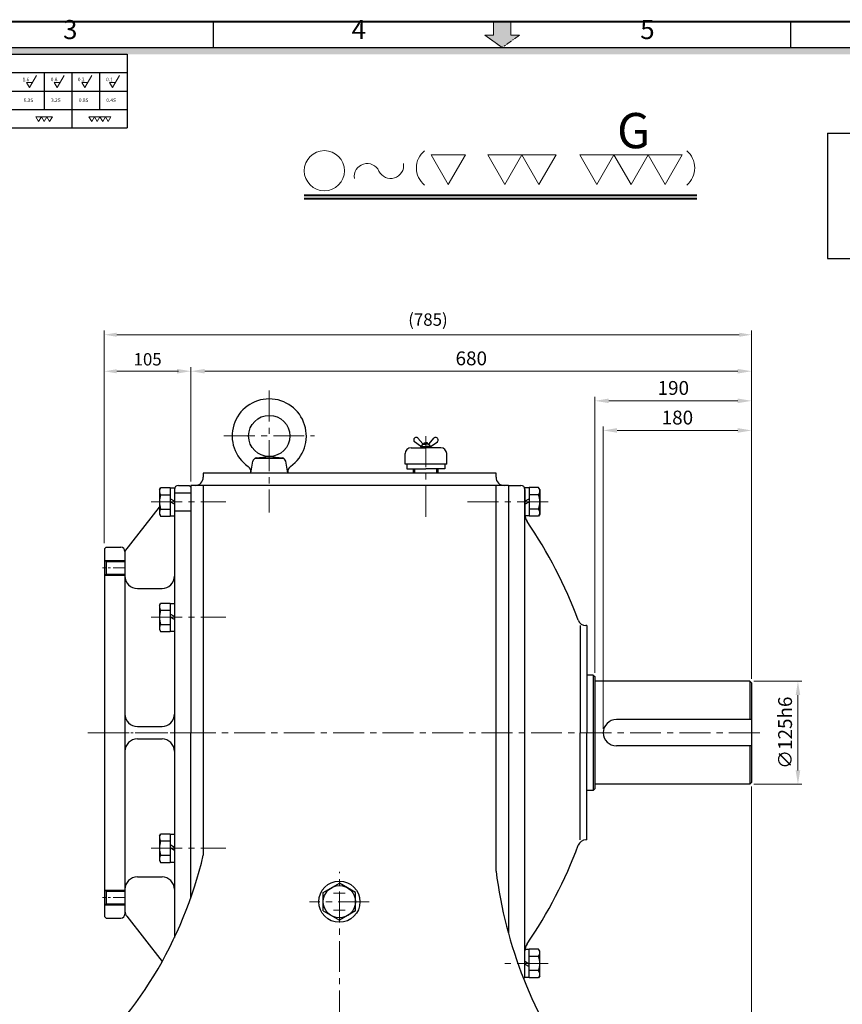
# Model space of a CAD drawing. Extents: x -1467 to 1473, y -2153 to -74.
# Drawn here: x -582 to 415, y -1337 to -142 of the extents above; entities that cross this region are included whole.
import ezdxf

# ---------------------------------------------------------------- set-up
doc = ezdxf.new("R2010")
doc.units = 0
doc.header["$LTSCALE"] = 2
doc.header["$MEASUREMENT"] = 0
doc.linetypes.add('CENTER', pattern=[2, 1.25, -0.25, 0.25, -0.25])
doc.layers.get('0').update_dxf_attribs({"color": 3, "linetype": 'CONTINUOUS', "lineweight": 30})
doc.layers.get('Defpoints').update_dxf_attribs({"linetype": 'CONTINUOUS'})
for name, color, linetype, lineweight in [('CENTER', 1, 'CENTER', 13), ('DIM', 2, 'CONTINUOUS', 20), ('HQI', 8, 'HOT_WATER_SUPPLY', 25), ('LOGO', 5, 'CONTINUOUS', 40)]:
    doc.layers.add(name, color=color, linetype=linetype, lineweight=lineweight)
doc.layers.add('LINE', color=3, linetype='CONTINUOUS')
doc.layers.add('TEXT', color=7, linetype='CONTINUOUS')
doc.styles.add('ROMANS', font='romans.shx')
doc.styles.get("Standard").update_dxf_attribs({"font": 'romans.shx'})
doc.styles.add('STYLE1', font='txt')
doc.linetypes.add('HOT_WATER_SUPPLY', pattern='A,0.5,-0.2,["HW",Standard,S=0.1,R=0,X=-0.1,Y=-0.05],-0.2', length=0.9)
doc.dimstyles.get("Standard").update_dxf_attribs({"dimtxt": 15, "dimasz": 15, "dimexe": 5, "dimexo": 7, "dimgap": 7, "dimtad": 1, "dimdec": 4, "dimdsep": 46, "dimtxsty": 'Standard', "dimcen": 5, "dimadec": 0, "dimazin": 2, "dimtfac": 1, "dimtdec": 4, "dimtmove": 0, "dimatfit": 3, "dimfxl": 1, "dimtolj": 1, "dimtzin": 0, "dimlwd": -1, "dimlwe": -1, "dimarcsym": 0})

# ---------------------------------------------------------------- blocks, each defined once
blk = doc.blocks.new('*D0')
at = {"layer": 'Defpoints', "color": 0, "ltscale": 3}
for p in [(-374.7, -568.6), (-374.7, -707.1), (-479.7, -784.1)]:
    blk.add_point(p, dxfattribs=at)
at = {"layer": 'DIM', "color": 0, "ltscale": 3}
for p, q in [((-479.7, -777.1), (-479.7, -563.6)), ((-464.7, -568.6), (-389.7, -568.6)), ((-374.7, -700.1), (-374.7, -563.6))]:
    blk.add_line(p, q, dxfattribs=at)
for points in [[(-464.7, -566.1), (-464.7, -571.1), (-479.7, -568.6)], [(-389.7, -566.1), (-389.7, -571.1), (-374.7, -568.6)]]:
    blk.add_solid(points, dxfattribs=at)
at = {"layer": 'DIM', "color": 0, "ltscale": 3, "insert": (-427.2, -554.1), "char_height": 15, "attachment_point": 5}
blk.add_mtext('\\A1;105', dxfattribs=at)
blk = doc.blocks.new('*D1')
at = {"layer": 'Defpoints', "color": 0, "ltscale": 3}
for p in [(305.3, -524.3), (-479.7, -784.1), (305.3, -946.6)]:
    blk.add_point(p, dxfattribs=at)
at = {"layer": 'DIM', "color": 0, "ltscale": 3}
for p, q in [((-479.7, -777.1), (-479.7, -519.3)), ((-464.7, -524.3), (290.3, -524.3)), ((305.3, -939.6), (305.3, -519.3))]:
    blk.add_line(p, q, dxfattribs=at)
for points in [[(-464.7, -521.8), (-464.7, -526.8), (-479.7, -524.3)], [(290.3, -521.8), (290.3, -526.8), (305.3, -524.3)]]:
    blk.add_solid(points, dxfattribs=at)
at = {"layer": 'DIM', "color": 0, "ltscale": 3, "insert": (-87.2, -505.9), "char_height": 15, "attachment_point": 5}
blk.add_mtext('\\A1;(785)', dxfattribs=at)

msp = doc.modelspace()

# ---------------------------------------------------------------- hatches: boundary and pattern name
at = {"layer": 'CENTER', "linetype": 'Continuous'}
msp.add_hatch(color=256, dxfattribs=at).paths.add_polyline_path([(13.33688, -160.82816), (23.62103, -160.82816), (2.72743, -176.00915), (-18.16617, -160.82816), (-7.88202, -160.82816), (-7.88202, -144.18081), (13.33688, -144.18081)])
at = {"layer": 'TEXT', "linetype": 'Continuous'}
msp.add_hatch(color=256, dxfattribs=at).paths.add_polyline_path([(1370.89791, -176.00915), (-1365.44305, -176.00915), (-1357.48597, -183.96624), (1362.94083, -183.96624)])

# ---------------------------------------------------------------- linework, layer by layer
for p, q in [((-347.27139, -176.00915), (-347.27139, -144.18081)), ((352.72861, -176.00915), (352.72861, -144.18081)), ((-96.20118, -659.44051), (-103.61566, -654.14286)), ((-93.61552, -656.53308), (-99.31207, -649.79871)), ((-91.63342, -655.56883), (-89.66754, -655.56883)), ((-91.63342, -657.1706), (-91.63342, -655.56883)), ((-87.70166, -655.56883), (-89.66754, -655.56883)), ((-87.70166, -657.1706), (-87.70166, -655.56883)), ((-85.71955, -656.53308), (-80.023, -649.79871)), ((-83.13389, -659.44051), (-75.71941, -654.14286)), ((-114.89548, -681.29245), (-114.89548, -668.57367)), ((-107.69548, -661.37367), (-89.66754, -661.37367)), ((-95.44762, -659.97893), (-93.07626, -657.1706)), ((-95.44762, -659.97893), (-89.66754, -659.97893)), ((-95.44762, -661.37367), (-95.44762, -660.90508)), ((-92.24125, -657.1706), (-89.66754, -657.1706)), ((-87.09382, -657.1706), (-89.66754, -657.1706)), ((-83.88745, -659.97893), (-89.66754, -659.97893)), ((-71.63959, -661.37367), (-89.66754, -661.37367)), ((-83.88745, -659.97893), (-86.25882, -657.1706)), ((-83.88745, -661.37367), (-83.88745, -660.90508)), ((-64.4396, -681.29245), (-64.4396, -668.57367)), ((-302.16752, -692.12768), (-299.64899, -677.84439)), ((-296.71951, -674.12768), (-262.61554, -674.12768)), ((-295.23964, -673.73919), (-280.18221, -672.18094)), ((-279.15284, -672.18094), (-264.09541, -673.73919)), ((-257.16753, -692.12768), (-259.68606, -677.84439)), ((-4.66754, -692.12768), (-359.66752, -692.12768)), ((-359.66752, -692.12768), (-359.66752, -697.12768)), ((-64.4396, -681.29245), (-114.89548, -681.29245)), ((-112.66542, -681.29245), (-112.66542, -687.07751)), ((-112.66542, -687.07751), (-89.66754, -687.07751)), ((-104.54698, -692.12768), (-104.54698, -687.07751)), ((-103.04698, -692.12768), (-103.04698, -687.07751)), ((-66.66966, -687.07751), (-89.66754, -687.07751)), ((-76.2881, -692.12768), (-76.2881, -687.07751)), ((-74.7881, -692.12768), (-74.7881, -687.07751)), ((-66.66966, -681.29245), (-66.66966, -687.07751)), ((-4.66754, -697.12768), (-4.66754, -692.12768)), ((-412.76752, -712.20863), (-411.39287, -709.82768)), ((-412.76752, -712.20863), (-412.76752, -742.04672)), ((-411.39287, -709.82768), (-399.76752, -709.82768)), ((-399.76752, -709.82768), (-399.76752, -744.42767)), ((-399.76752, -710.22768), (-394.66752, -710.22768)), ((-376.66752, -707.12765), (-374.66752, -709.12765)), ((10.33246, -707.12768), (-374.66752, -707.12768)), ((-374.66752, -707.12768), (-374.66752, -747.12767)), ((-374.66752, -709.12765), (-374.66752, -746.72765)), ((-359.66752, -707.12768), (-359.66752, -1155.73891)), ((-4.66754, -1175.26234), (-4.66754, -707.12768)), ((10.33246, -707.12768), (25.33245, -707.12768)), ((10.33246, -707.12768), (10.33246, -1007.12765)), ((35.43245, -710.22768), (30.33245, -710.22768)), ((30.33245, -1007.12765), (30.33245, -710.22768)), ((30.33245, -712.12768), (30.33245, -742.4465)), ((47.05781, -709.82768), (35.43245, -709.82768)), ((35.43245, -709.82768), (35.43245, -744.42767)), ((48.43245, -712.20863), (47.05781, -709.82768)), ((48.43245, -712.20863), (48.43245, -742.04672)), ((-411.39287, -718.47767), (-399.76752, -718.47767)), ((-394.66752, -726.26733), (-399.76752, -723.32285)), ((-394.66752, -729.82804), (-399.76752, -726.88356)), ((30.33245, -726.26733), (35.43245, -723.32285)), ((30.33245, -729.82804), (35.43245, -726.88356)), ((47.05781, -718.47767), (35.43245, -718.47767)), ((-411.39287, -735.77767), (-399.76752, -735.77767)), ((-374.66752, -737.12767), (-374.66752, -747.12767)), ((-374.66752, -737.12767), (-374.66752, -1007.12765)), ((47.05781, -735.77767), (35.43245, -735.77767)), ((-412.76752, -742.04672), (-411.39287, -744.42767)), ((-411.39287, -744.42767), (-399.76752, -744.42767)), ((-399.76752, -744.02767), (-394.66752, -744.02767)), ((35.43245, -744.02767), (30.33245, -744.02767)), ((47.05781, -744.42767), (35.43245, -744.42767)), ((48.43245, -742.04672), (47.05781, -744.42767)), ((-412.76752, -852.20862), (-411.39287, -849.82767)), ((-412.76752, -852.20862), (-412.76752, -882.04671)), ((-411.39287, -849.82767), (-399.76752, -849.82767)), ((-411.39287, -858.47767), (-399.76752, -858.47767)), ((-399.76752, -849.82767), (-399.76752, -884.42766)), ((-399.76752, -850.22767), (-394.66752, -850.22767)), ((-394.66752, -866.26732), (-399.76752, -863.32284)), ((-394.66752, -869.82803), (-399.76752, -866.88355)), ((-412.76752, -882.04671), (-411.39287, -884.42766)), ((-411.39287, -875.77766), (-399.76752, -875.77766)), ((97.33245, -877.12766), (97.33245, -1007.12765)), ((105.33245, -877.12766), (104.336, -877.12766)), ((105.33245, -877.12766), (105.33245, -1007.12765)), ((-411.39287, -884.42766), (-399.76752, -884.42766)), ((-399.76752, -884.02766), (-394.66752, -884.02766)), ((113.33245, -937.12766), (105.33245, -937.12766)), ((113.33245, -937.12766), (115.33245, -939.12766)), ((113.33245, -937.12766), (113.33245, -1077.12765)), ((115.33245, -939.12766), (115.33245, -1075.12765)), ((303.33244, -944.62766), (115.33245, -944.62766)), ((305.33244, -946.62766), (303.33244, -944.62766)), ((303.33244, -944.62766), (303.33244, -991.12766)), ((305.33244, -946.62766), (305.33244, -1067.62765)), ((305.33244, -991.12766), (141.33245, -991.12766)), ((-374.66752, -1207.10903), (-374.66752, -1007.12765)), ((10.33246, -1007.12765), (10.33246, -1250.27915)), ((30.33245, -1302.12763), (30.33245, -1007.12765)), ((97.33245, -1137.12765), (97.33245, -1007.12765)), ((105.33245, -1137.12765), (105.33245, -1007.12765)), ((305.33244, -1023.12765), (141.33245, -1023.12765)), ((303.33244, -1023.12765), (303.33244, -1069.62765)), ((303.33244, -1069.62765), (115.33245, -1069.62765)), ((303.33244, -1069.62765), (305.33244, -1067.62765)), ((113.33245, -1077.12765), (105.33245, -1077.12765)), ((115.33245, -1075.12765), (113.33245, -1077.12765)), ((-412.76752, -1132.2086), (-411.39287, -1129.82765)), ((-412.76752, -1132.2086), (-412.76752, -1162.04669)), ((-411.39287, -1129.82765), (-399.76752, -1129.82765)), ((-399.76752, -1129.82765), (-399.76752, -1164.42764)), ((-399.76752, -1130.22765), (-394.66752, -1130.22765)), ((-411.39287, -1138.47765), (-399.76752, -1138.47765)), ((-394.66752, -1146.2673), (-399.76752, -1143.32282)), ((105.33245, -1137.12765), (104.336, -1137.12765)), ((-411.39287, -1155.77764), (-399.76752, -1155.77764)), ((-394.66752, -1149.82801), (-399.76752, -1146.88353)), ((-412.76752, -1162.04669), (-411.39287, -1164.42764)), ((-411.39287, -1164.42764), (-399.76752, -1164.42764)), ((-399.76752, -1164.02764), (-394.66752, -1164.02764)), ((-214.16717, -1200.86952), (-194.66753, -1189.6114)), ((-175.16789, -1200.86952), (-194.66753, -1189.6114)), ((-214.16717, -1223.38576), (-214.16717, -1200.86952)), ((-175.16789, -1223.38576), (-175.16789, -1200.86952)), ((-214.16717, -1223.38576), (-194.66753, -1234.64388)), ((-175.16789, -1223.38576), (-194.66753, -1234.64388)), ((35.43245, -1270.22764), (30.33245, -1270.22764)), ((35.43245, -1304.42763), (35.43245, -1269.82764)), ((47.05781, -1269.82764), (35.43245, -1269.82764)), ((48.43245, -1272.20859), (47.05781, -1269.82764)), ((48.43245, -1302.04668), (48.43245, -1272.20859)), ((30.33245, -1284.42727), (35.43245, -1287.37175)), ((30.33245, -1287.98798), (35.43245, -1290.93246)), ((47.05781, -1278.47764), (35.43245, -1278.47764)), ((47.05781, -1295.77763), (35.43245, -1295.77763)), ((48.43245, -1302.04668), (47.05781, -1304.42763)), ((35.43245, -1304.02763), (30.33245, -1304.02763)), ((47.05781, -1304.42763), (35.43245, -1304.42763))]:
    msp.add_line(p, q)
at = {"linetype": 'Continuous'}
for p, q in [((-452.20157, -183.96624), (-452.20157, -273.37704)), ((-787.49209, -206.31894), (-452.20157, -206.31894)), ((-552.78873, -206.31894), (-552.78873, -251.02434)), ((-519.25968, -206.31894), (-519.25968, -273.37704)), ((-485.73062, -206.31894), (-485.73062, -251.02434)), ((-787.49209, -228.67164), (-452.20157, -228.67164)), ((-787.49209, -251.02434), (-452.20157, -251.02434)), ((-1357.48597, -273.37704), (-452.20157, -273.37704))]:
    msp.add_line(p, q, dxfattribs=at)
at = {"ltscale": 3}
for p, q in [((-394.66752, -712.12765), (-394.66752, -1255.73116)), ((-454.66755, -787.12765), (-412.76752, -733.56392)), ((-477.66755, -782.12765), (-479.66755, -784.12765)), ((-479.66755, -784.12765), (-479.66755, -1230.12765)), ((-477.66755, -782.12765), (-459.66755, -782.12765)), ((-454.66755, -787.12765), (-454.66755, -1227.12765)), ((-477.66755, -799.37765), (-479.66755, -797.37765)), ((-478.91755, -798.12765), (-454.66755, -798.12765)), ((-478.91755, -816.12765), (-478.91755, -798.12765)), ((-477.66755, -799.37765), (-477.66755, -814.87765)), ((-477.66755, -799.37765), (-454.66755, -799.37765)), ((-477.66755, -814.87765), (-479.66755, -816.87765)), ((-478.91755, -816.12765), (-454.66755, -816.12765)), ((-477.66755, -814.87765), (-454.66755, -814.87765)), ((-439.66755, -832.12765), (-409.66752, -832.12765)), ((-439.66755, -999.62765), (-409.66752, -999.62765)), ((-439.66755, -1014.62765), (-409.66752, -1014.62765)), ((-439.66755, -1182.12765), (-409.66752, -1182.12765)), ((-477.66755, -1199.37765), (-479.66755, -1197.37765)), ((-478.91755, -1198.12765), (-454.66755, -1198.12765)), ((-478.91755, -1216.12765), (-478.91755, -1198.12765)), ((-477.66755, -1199.37765), (-477.66755, -1214.87765)), ((-477.66755, -1199.37765), (-454.66755, -1199.37765)), ((-477.66755, -1214.87765), (-479.66755, -1216.87765)), ((-478.91755, -1216.12765), (-454.66755, -1216.12765)), ((-477.66755, -1214.87765), (-454.66755, -1214.87765)), ((-477.66755, -1232.12765), (-479.66755, -1230.12765)), ((-452.54399, -1229.84236), (-409.60214, -1284.73791)), ((-477.66755, -1232.12765), (-459.66755, -1232.12765))]:
    msp.add_line(p, q, dxfattribs=at)
at = {"ltscale": 15}
for p, q in [((-394.66752, -716.12765), (-374.66752, -716.12765)), ((-389.66752, -707.12765), (-376.66752, -707.12765)), ((-394.66752, -738.12765), (-374.66752, -738.12765))]:
    msp.add_line(p, q, dxfattribs=at)
for centre, radius in [((-279.66752, -647.12768), 25), ((-194.66753, -1212.12764), 25), ((-194.66753, -1212.12764), 19.49964)]:
    msp.add_circle(centre, radius)
for centre, radius, start, end in [((-279.66752, -647.12768), 45, 304.9346974, 235.0653026), ((-101.46387, -651.97079), 3.05747, 35.18651257, 243.63959993), ((-92.24125, -655.3706), 1.8, 220.22760576, 270), ((-87.09382, -655.3706), 1.8, 270, 319.77239424), ((-77.87121, -651.97079), 3.05747, 296.36040007, 144.81348743), ((-107.69548, -668.57367), 7.2, 90, 180), ((-97.24762, -660.90508), 1.8, 0, 54.45414944), ((-82.08745, -660.90508), 1.8, 125.54585056, 180), ((-71.63959, -668.57367), 7.2, 0, 90), ((-294.72495, -678.71263), 5, 95.90833166, 170), ((-279.66752, -677.15438), 5, 84.09166834, 95.90833166), ((-264.61009, -678.71263), 5, 10, 84.09166834), ((-310.01757, -690.57735), 8, 350, 55.0653026), ((-249.31748, -690.57735), 8, 124.9346974, 190), ((-369.66752, -697.12768), 10, 270, 0), ((5.33246, -697.12768), 10, 180, 270), ((-405.2764, -714.15268), 7.49112, 155.26438968, 215.26438968), ((25.33245, -712.12768), 5, 0, 90), ((40.94133, -714.15268), 7.49112, 324.73561032, 24.73561032), ((-384.86414, -727.12767), 27.90333, 161.94084123, 198.05915877), ((20.52908, -727.12767), 27.90333, 341.94084123, 18.05915877), ((-405.2764, -740.10267), 7.49112, 144.73561032, 204.73561032), ((40.94133, -740.10267), 7.49112, 335.26438968, 35.26438968), ((45.33245, -742.4465), 15, 180, 214.42508637), ((-420.71684, -1061.85692), 549.99996, 20.34858525, 34.42508637), ((-405.2764, -854.15267), 7.49112, 155.26438968, 215.26438968), ((-384.86414, -867.12766), 27.90333, 161.94084123, 198.05915877), ((104.336, -867.12766), 10, 200.34858525, 270), ((-405.2764, -880.10266), 7.49112, 144.73561032, 204.73561032), ((141.33245, -1007.12765), 16, 90, 270), ((-405.2764, -1134.15265), 7.49112, 155.26438968, 215.26438968), ((-384.86414, -1147.12764), 27.90333, 161.94084123, 198.05915877), ((-420.71684, -952.39839), 549.99996, 325.57491363, 339.65141475), ((104.336, -1147.12764), 10, 90, 159.65141475), ((-846.43689, -1041.47804), 499.99997, 310.40997688, 346.78994248), ((-405.2764, -1160.10264), 7.49112, 144.73561032, 204.73561032), ((531.02042, -1107.15682), 539.99996, 187.24551648, 216.02247539), ((45.33245, -1271.80881), 15, 145.57491363, 180), ((40.94133, -1274.15264), 7.49112, 324.73561032, 24.73561032), ((20.52908, -1287.12764), 27.90333, 341.94084123, 18.05915877), ((40.94133, -1300.10263), 7.49112, 335.26438968, 35.26438968), ((25.33245, -1302.12763), 5, 314.55987374, 0)]:
    msp.add_arc(centre, radius, start, end)
msp.add_arc((-389.66752, -712.12765), 5, 90, 180, dxfattribs=at)
at = {"ltscale": 3}
for centre, radius, start, end in [((-459.66755, -787.12765), 5, 0, 90), ((-439.66755, -817.12765), 15, 180, 270), ((-409.66752, -817.12765), 15, 270, 0), ((-439.66755, -984.62765), 15, 180, 270), ((-409.66752, -984.62765), 15, 270, 0), ((-439.66755, -1029.62765), 15, 90, 180), ((-409.66752, -1029.62765), 15, 0, 90), ((-439.66755, -1197.12765), 15, 90, 180), ((-409.66752, -1197.12765), 15, 0, 90), ((-459.66755, -1227.12765), 5, 270, 0), ((-444.66755, -1223.68104), 10, 180, 218.03416256)]:
    msp.add_arc(centre, radius, start, end, dxfattribs=at)
at = {"layer": 'CENTER', "linetype": 'Continuous'}
for p, q in [((-7.88202, -160.82816), (-7.88202, -144.18081)), ((13.33688, -160.82816), (13.33688, -144.18081)), ((2.72743, -176.00915), (-18.16617, -160.82816)), ((-18.16617, -160.82816), (-7.88202, -160.82816)), ((23.62103, -160.82816), (13.33688, -160.82816))]:
    msp.add_line(p, q, dxfattribs=at)
at = {"layer": 'CENTER', "ltscale": 3}
for p, q in [((-7.88202, -160.82816), (-7.88202, -144.18081)), ((-7.88202, -144.18081), (13.33688, -144.18081)), ((13.33688, -144.18081), (13.33688, -160.82816)), ((2.72743, -176.00915), (-18.16617, -160.82816)), ((-18.16617, -160.82816), (-7.88202, -160.82816)), ((23.62103, -160.82816), (2.72743, -176.00915)), ((13.33688, -160.82816), (23.62103, -160.82816))]:
    msp.add_line(p, q, dxfattribs=at)
at = {"layer": 'CENTER', "ltscale": 15}
for p, q in [((-279.66752, -592.12768), (-279.66752, -740.12767)), ((-89.66754, -745.04268), (-89.66754, -641.56797)), ((-334.66752, -647.12768), (-224.66753, -647.12768)), ((-422.76751, -727.12767), (-332.54423, -727.12767)), ((58.43245, -727.12767), (-39.66754, -727.12767)), ((-422.76751, -867.12766), (-332.54423, -867.12766)), ((315.33243, -1007.12765), (-499.66755, -1007.12765)), ((-422.76751, -1147.12764), (-332.54423, -1147.12764)), ((-194.66753, -1417.32763), (-194.66753, -1175.92764)), ((-194.66753, -1201.88745), (-201.76063, -1201.88745)), ((-194.66753, -1201.88745), (-194.66753, -1212.12764)), ((-194.66753, -1201.88745), (-187.57443, -1201.88745)), ((-158.46753, -1212.12764), (-230.86753, -1212.12764)), ((-194.66753, -1222.36783), (-194.66753, -1212.12764)), ((-194.66753, -1222.36783), (-201.76063, -1222.36783)), ((-194.66753, -1222.36783), (-187.57443, -1222.36783)), ((58.43245, -1287.12764), (3.87333, -1287.12764))]:
    msp.add_line(p, q, dxfattribs=at)
at = {"layer": 'CENTER', "lineweight": 5, "ltscale": 6}
for p, q in [((-454.16156, -807.12765), (-481.7238, -807.12765)), ((-489.66755, -1007.12765), (-359.66752, -1007.12765)), ((-454.16156, -1207.12765), (-481.7238, -1207.12765))]:
    msp.add_line(p, q, dxfattribs=at)
at = {"layer": 'DIM', "linetype": 'Continuous'}
for p, q in [((-570.44208, -224.43212), (-562.05152, -209.89925)), ((-536.91303, -224.43212), (-528.52247, -209.89925)), ((-503.38397, -224.43212), (-494.99341, -209.89925)), ((-469.85492, -224.43212), (-461.46436, -209.89925)), ((-574.0254, -218.22563), (-566.85875, -218.22563)), ((-570.44208, -224.43212), (-574.0254, -218.22563)), ((-536.91303, -224.43212), (-540.49635, -218.22563)), ((-540.49635, -218.22563), (-533.3297, -218.22563)), ((-503.38397, -224.43212), (-506.9673, -218.22563)), ((-506.9673, -218.22563), (-499.80065, -218.22563)), ((-469.85492, -224.43212), (-473.43824, -218.22563)), ((-473.43824, -218.22563), (-466.2716, -218.22563))]:
    msp.add_line(p, q, dxfattribs=at)
at = {"layer": 'DIM'}
for p, q in [((-374.66752, -702.32768), (-374.66752, -563.75128)), ((288.53244, -568.55128), (-357.86752, -568.55128)), ((305.33244, -599.66944), (305.33244, -563.75128)), ((115.33245, -934.32766), (115.33245, -599.66944)), ((288.53244, -604.46944), (132.13245, -604.46944)), ((305.33244, -941.82766), (305.33244, -599.66944)), ((125.33245, -1002.32766), (125.33245, -635.5876)), ((142.13245, -640.3876), (288.53244, -640.3876)), ((308.13243, -944.62766), (366.31116, -944.62766)), ((361.51116, -961.42766), (361.51116, -1052.82765)), ((305.33244, -1072.42765), (305.33244, -1550.83635)), ((308.13243, -1069.62765), (366.31116, -1069.62765))]:
    msp.add_line(p, q, dxfattribs=at)
at = {"layer": 'DIM', "linetype": 'Continuous'}
for points in [[(-559.36773, -265.63722), (-556.03217, -259.85985), (-562.7033, -259.85985)], [(-552.6966, -265.63722), (-549.36104, -259.85985), (-556.03217, -259.85985)], [(-546.02547, -265.63722), (-542.6899, -259.85985), (-549.36104, -259.85985)], [(-495.00042, -265.63722), (-491.66486, -259.85985), (-498.33599, -259.85985)], [(-488.32929, -265.63722), (-484.99373, -259.85985), (-491.66486, -259.85985)], [(-481.65816, -265.63722), (-478.32259, -259.85985), (-484.99373, -259.85985)], [(-474.98703, -265.63722), (-471.65146, -259.85985), (-478.32259, -259.85985)]]:
    msp.add_lwpolyline(points, close=True, dxfattribs=at)
at = {"layer": 'DIM'}
for points in [[(-62.5601, -342.00503), (-41.85639, -306.14514), (-83.26381, -306.14514)], [(6.03415, -342.00503), (26.73786, -306.14514), (-14.66956, -306.14514)], [(47.44158, -342.00503), (68.14529, -306.14514), (26.73786, -306.14514)], [(117.66703, -342.00503), (138.37075, -306.14514), (96.96332, -306.14514)], [(159.07446, -342.00503), (179.77817, -306.14514), (138.37075, -306.14514)], [(200.48188, -342.00503), (221.1856, -306.14514), (179.77817, -306.14514)]]:
    msp.add_lwpolyline(points, close=True, dxfattribs=at)
msp.add_circle((-212.87127, -325.34153), 24.36819, dxfattribs=at)
for centre, radius, start, end in [((-73.97857, -321.90176), 27.18682, 129.79182355, 230.20817645), ((209.19888, -321.90176), 27.18682, 309.79182355, 50.20817645), ((-160.83449, -332.31395), 15.68204, 25, 188.89646776), ((-132.40897, -319.05892), 15.68204, 205, 8.89489458)]:
    msp.add_arc(centre, radius, start, end, dxfattribs=at)
for points in [[(-391.46752, -565.75128), (-391.46752, -571.35128), (-374.66752, -568.55128)], [(-357.86752, -565.75128), (-357.86752, -571.35128), (-374.66752, -568.55128)], [(288.53244, -565.75128), (288.53244, -571.35128), (305.33244, -568.55128)], [(132.13245, -601.66944), (132.13245, -607.26944), (115.33245, -604.46944)], [(288.53244, -601.66944), (288.53244, -607.26944), (305.33244, -604.46944)], [(142.13245, -637.5876), (142.13245, -643.1876), (125.33245, -640.3876)], [(288.53244, -637.5876), (288.53244, -643.1876), (305.33244, -640.3876)], [(358.71116, -961.42766), (364.31116, -961.42766), (361.51116, -944.62766)], [(358.71116, -1052.82765), (364.31116, -1052.82765), (361.51116, -1069.62765)]]:
    msp.add_solid(points, dxfattribs=at)
at = {"layer": 'HQI', "linetype": 'Continuous'}
msp.add_line((-1357.48597, -183.96624), (-452.20157, -183.96624), dxfattribs=at)
at = {"layer": 'LINE'}
for p, q in [((397.36095, -279.88239), (397.36095, -431.75739)), ((397.36095, -279.88239), (1190.48595, -279.88239)), ((397.36095, -431.75739), (1190.48595, -431.75739))]:
    msp.add_line(p, q, dxfattribs=at)
at = {"layer": 'LOGO'}
for p, q in [((-1397.27139, -144.18081), (1402.72625, -144.18081)), ((-237.23946, -354.76266), (238.82318, -354.76266)), ((-237.23946, -359.03566), (238.82318, -359.03566))]:
    msp.add_line(p, q, dxfattribs=at)
at = {"layer": 'TEXT'}
msp.add_line((-1365.44305, -176.00915), (1370.89791, -176.00915), dxfattribs=at)

# ---------------------------------------------------------------- texts
at = {"layer": 'DIM'}
msp.add_text('G', height=42.72997, dxfattribs=at).set_placement((142.11314, -297.99922))
at = {"layer": 'DIM', "linetype": 'Continuous', "char_height": 23.07942, "width": 1033.1961628, "attachment_point": 7, "style": 'STYLE1'}
for s, insert in [('3', (-529.79127, -172.77501)), ('4', (-179.79245, -172.77501)), ('5', (170.20873, -172.77501))]:
    msp.add_mtext(s, dxfattribs=dict(at, insert=insert))
at = {"layer": 'DIM', "char_height": 16.799999, "attachment_point": 5, "style": 'ROMANS'}
for s, insert in [('\\A1;680', (-34.66754, -552.95128)), ('\\A1;190', (210.33244, -588.86944)), ('\\A1;180', (215.33244, -624.7876))]:
    msp.add_mtext(s, dxfattribs=dict(at, insert=insert))
at = {"layer": 'DIM', "insert": (345.91116, -1007.12765), "char_height": 16.799999, "attachment_point": 5, "rotation": 90, "style": 'ROMANS'}
msp.add_mtext('\\A1;∅125h6', dxfattribs=at)
at = {"layer": 'TEXT', "linetype": 'Continuous'}
for s, p in [('1.6', (-578.87435, -216.69765)), ('0.8', (-544.649, -216.69765)), ('0.2', (-511.81625, -216.69765)), ('0.1', (-477.5909, -216.69765)), ('6.3S', (-577.6294, -241.84862)), ('3.2S', (-544.31467, -241.84862)), ('0.8S', (-510.57129, -241.84862)), ('0.4S', (-477.25657, -241.84862))]:
    msp.add_text(s, height=4.279477, dxfattribs=at).set_placement(p)

# ---------------------------------------------------------------- dimensions: what is measured, and where the dimension line sits
at = {"layer": 'DIM', "ltscale": 3}
dim = msp.add_linear_dim(base=(305.33244, -524.29497), p1=(-479.66755, -784.12765), p2=(305.33244, -946.62766), text='(<>)', dimstyle='Standard', dxfattribs=at)
dim.commit()
dim.dimension.update_dxf_attribs({"geometry": '*D1', "text_midpoint": (-87.16756, -505.8664)})
dim = msp.add_linear_dim(base=(-374.66752, -568.55128), p1=(-479.66755, -784.12765), p2=(-374.66752, -707.12768), dimstyle='Standard', dxfattribs=at)
dim.commit()
dim.dimension.update_dxf_attribs({"geometry": '*D0', "text_midpoint": (-427.16753, -554.05128)})

doc.saveas('drawing.dxf')
